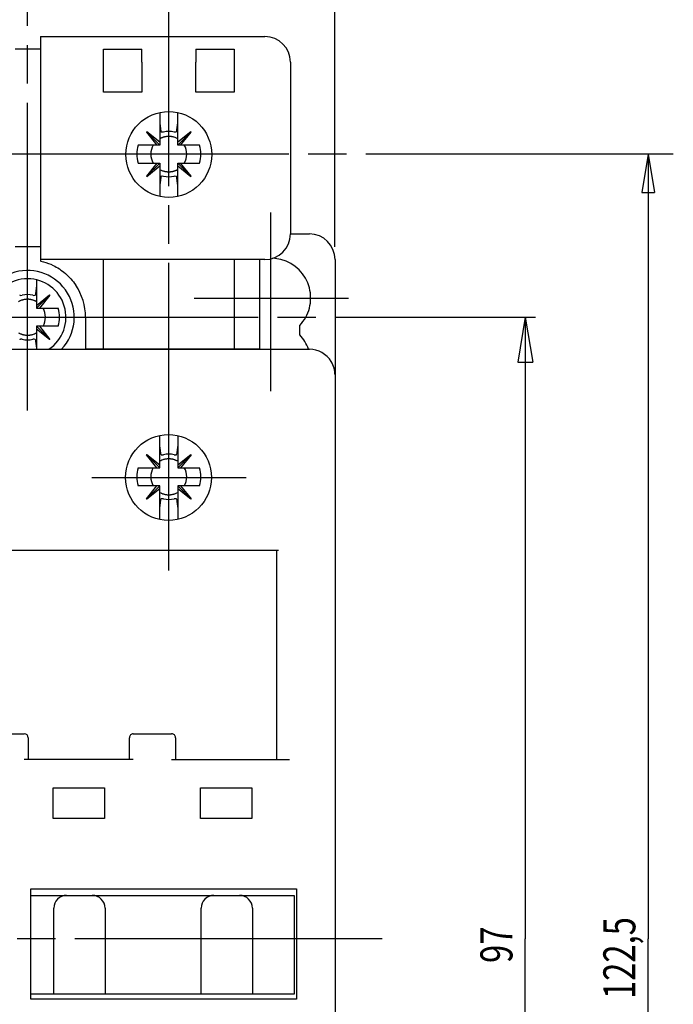
# Model space of a CAD drawing. Extents: x 423 to 808, y 40 to 313.
# Drawn here: x 540 to 591, y 182 to 259 of the extents above; entities that cross this region are included whole.
import ezdxf

# ---------------------------------------------------------------- set-up
doc = ezdxf.new("R2010")
doc.units = 0
doc.header["$MEASUREMENT"] = 0
doc.linetypes.add('CENTERLINE', pattern=[30, 24, -1.5, 3, -1.5])
doc.layers.add('1', color=7, linetype='CONTINUOUS')
doc.layers.add('204', color=7, linetype='CONTINUOUS')
doc.styles.get("Standard").update_dxf_attribs({"font": 'simplex.shx'})
doc.dimstyles.new('DSTYLE3', dxfattribs={"dimtxt": 2.4999, "dimasz": 3.5001, "dimexe": 0.9999, "dimexo": 1, "dimgap": 0.9999, "dimtad": 1, "dimdec": -2, "dimrnd": 0.01, "dimzin": 11, "dimtxsty": 'STANDARD', "dimcen": 0.09, "dimazin": 3, "dimtfac": 1, "dimtdec": 4, "dimtofl": 0, "dimtmove": 0, "dimatfit": 3, "dimtolj": 1, "dimtzin": 0})
doc.dimstyles.new('DSTYLE7', dxfattribs={"dimtxt": 2.4999, "dimasz": 3.5001, "dimexe": 0.9999, "dimexo": 1, "dimgap": 0.9999, "dimtad": 1, "dimdec": -2, "dimrnd": 0.01, "dimzin": 11, "dimtxsty": 'STANDARD', "dimcen": 0.09, "dimse1": 1, "dimse2": 1, "dimazin": 3, "dimtfac": 1, "dimtdec": 4, "dimtofl": 0, "dimtmove": 0, "dimatfit": 3, "dimtolj": 1, "dimtzin": 0})
doc.dimstyles.new('DSTYLE9', dxfattribs={"dimtxt": 2.5, "dimasz": 3, "dimexe": 1, "dimexo": 1, "dimgap": 1, "dimtad": 1, "dimdec": -1, "dimrnd": 0.1, "dimzin": 3, "dimtxsty": 'STANDARD', "dimcen": 0.09, "dimse1": 1, "dimse2": 1, "dimazin": 3, "dimtp": 0.05, "dimtm": 25, "dimtfac": 1, "dimtdec": 4, "dimtofl": 0, "dimtmove": 0, "dimatfit": 3, "dimtolj": 1, "dimtzin": 0})

# ---------------------------------------------------------------- blocks, each defined once
blk = doc.blocks.new('*D41')
at = {"layer": '1', "color": 7, "linetype": 'CONTINUOUS'}
for p, q in [((86.993553, 210.96539), (86.993581, 257.26356)), ((86.99358, 256.26366), (90.49368, 256.84701)), ((90.49368, 256.84701), (90.49368, 255.68031)), ((156.99358, 256.26362), (153.49348, 256.84697)), ((153.49348, 256.84697), (153.49348, 255.68027)), ((156.99355, 210.96539), (156.99358, 257.26352)), ((86.99358, 256.26366), (90.49368, 255.68031)), ((86.99358, 256.26366), (121.99358, 256.26364)), ((156.99358, 256.26362), (121.99358, 256.26364)), ((156.99358, 256.26362), (153.49348, 255.68027))]:
    blk.add_line(p, q, dxfattribs=at)
at = {"layer": '1', "color": 7, "linetype": 'CONTINUOUS', "width": 0.75}
blk.add_text('70', height=2.4999, rotation=359.99997, dxfattribs=at).set_placement((120.11866, 257.26454))
blk = doc.blocks.new('*D44')
at = {"layer": '1', "color": 7, "linetype": 'CONTINUOUS'}
for p, q in [((171.84545, 205.46539), (171.2621, 201.96529)), ((171.84545, 205.46539), (172.4288, 201.96529)), ((171.84545, 205.46539), (171.84545, 156.96539)), ((171.2621, 201.96529), (172.4288, 201.96529)), ((171.84545, 108.46539), (171.84545, 156.96539)), ((171.84545, 108.46539), (171.2621, 111.96549)), ((171.2621, 111.96549), (172.4288, 111.96549)), ((171.84545, 108.46539), (172.4288, 111.96549))]:
    blk.add_line(p, q, dxfattribs=at)
at = {"layer": '1', "color": 7, "linetype": 'CONTINUOUS', "width": 0.75}
blk.add_text('97', height=2.4999, rotation=90, dxfattribs=at).set_placement((170.84455, 155.09047))
blk = doc.blocks.new('*D52')
at = {"layer": '1', "color": 7, "linetype": 'CONTINUOUS'}
for p, q in [((181.4403, 218.19039), (180.9403, 215.19039)), ((181.4403, 218.19039), (181.9403, 215.19039)), ((181.4403, 218.19039), (181.4403, 156.96539)), ((180.9403, 215.19039), (181.9403, 215.19039)), ((181.4403, 95.740394), (181.4403, 156.96539)), ((181.4403, 95.740394), (180.9403, 98.740394)), ((180.9403, 98.740394), (181.9403, 98.740394)), ((181.4403, 95.740394), (181.9403, 98.740394))]:
    blk.add_line(p, q, dxfattribs=at)
at = {"layer": '1', "color": 7, "linetype": 'CONTINUOUS', "width": 0.75}
blk.add_text('122,5', height=2.5, rotation=90, dxfattribs=at).set_placement((180.4393, 152.27789))

msp = doc.modelspace()

# ---------------------------------------------------------------- linework, layer by layer
at = {"layer": '1', "color": 7, "linetype": 'CENTERLINE'}
for p, q in [((551.275, 215.746), (551.275, 279.902)), ((540.25, 228.246), (540.25, 271.243)), ((590.658, 248.236), (491.259, 248.236)), ((559.25, 229.746), (559.25, 243.678)), ((553.256, 237.011), (565.296, 237.011)), ((534.256, 235.511), (579.893, 235.511)), ((545.281, 223.011), (557.321, 223.011)), ((567.937, 187.011), (488.556, 187.011))]:
    msp.add_line(p, q, dxfattribs=at)
at = {"layer": '1', "color": 7, "linetype": 'CONTINUOUS'}
msp.add_arc((540.25, 235.511), 3, 303.55731, 236.44269, dxfattribs=at)
at = {"layer": '204', "color": 7, "linetype": 'CONTINUOUS'}
for p, q in [((541.275, 257.411), (558.775, 257.411)), ((541.275, 257.411), (541.275, 255.411)), ((541.275, 256.411), (539.275, 256.411)), ((546.175, 256.411), (549.159, 256.411)), ((546.175, 255.411), (546.175, 256.411)), ((553.39, 256.411), (556.375, 256.411)), ((556.375, 256.411), (556.375, 255.411)), ((541.275, 255.411), (541.275, 242.011)), ((546.175, 253.072), (546.175, 255.411)), ((549.175, 255.411), (549.175, 253.072)), ((553.375, 253.072), (553.375, 255.411)), ((556.375, 255.411), (556.375, 253.072)), ((560.775, 255.411), (560.775, 242.011)), ((549.175, 253.072), (546.175, 253.072)), ((556.375, 253.072), (553.375, 253.072)), ((550.575, 251.487), (550.575, 250.636)), ((551.975, 250.636), (551.975, 251.487)), ((550.575, 250.636), (550.575, 249.162)), ((551.975, 249.162), (551.975, 250.636)), ((549.55, 249.977), (549.534, 249.961)), ((549.534, 249.961), (550.349, 248.936)), ((550.575, 248.936), (549.542, 249.969)), ((550.575, 249.162), (549.55, 249.977)), ((552.999, 249.977), (551.975, 249.162)), ((551.975, 248.936), (553.007, 249.969)), ((552.2, 248.936), (553.015, 249.961)), ((553.015, 249.961), (552.999, 249.977)), ((550.349, 248.936), (548.875, 248.936)), ((550.575, 248.936), (550.349, 248.936)), ((550.575, 249.162), (550.575, 248.936)), ((551.975, 248.936), (551.975, 249.162)), ((552.2, 248.936), (551.975, 248.936)), ((553.675, 248.936), (552.2, 248.936)), ((548.875, 247.536), (550.349, 247.536)), ((550.349, 247.536), (549.534, 246.512)), ((550.575, 247.536), (549.542, 246.504)), ((550.349, 247.536), (550.575, 247.536)), ((550.575, 247.536), (550.575, 247.311)), ((551.975, 247.536), (552.2, 247.536)), ((551.975, 247.311), (551.975, 247.536)), ((551.975, 247.536), (553.007, 246.504)), ((552.2, 247.536), (553.675, 247.536)), ((553.015, 246.512), (552.2, 247.536)), ((549.55, 246.496), (550.575, 247.311)), ((550.575, 247.311), (550.575, 245.836)), ((551.975, 245.836), (551.975, 247.311)), ((551.975, 247.311), (552.999, 246.496)), ((549.534, 246.512), (549.55, 246.496)), ((550.575, 245.836), (550.575, 244.935)), ((551.975, 244.935), (551.975, 245.836)), ((552.999, 246.496), (553.015, 246.512)), ((541.275, 242.011), (541.275, 240.011)), ((560.775, 242.011), (562.25, 242.011)), ((541.275, 241.011), (539.275, 241.011)), ((541.275, 240.011), (541.274, 239.899)), ((558.775, 240.011), (541.275, 240.011)), ((546.175, 238.011), (546.175, 240.011)), ((556.375, 240.011), (556.375, 238.011)), ((558.375, 238.011), (558.375, 240.011)), ((564.25, 240.011), (564.25, 231.011)), ((540.95, 238.429), (540.95, 237.911)), ((540.95, 237.911), (540.95, 236.437)), ((546.175, 235.011), (546.175, 238.011)), ((556.375, 238.011), (556.375, 235.011)), ((558.375, 235.011), (558.375, 238.011)), ((540.95, 236.437), (541.974, 237.252)), ((540.95, 236.211), (541.982, 237.244)), ((541.99, 237.236), (541.175, 236.211)), ((541.974, 237.252), (541.99, 237.236)), ((540.95, 236.437), (540.95, 236.211)), ((540.95, 236.211), (541.175, 236.211)), ((541.175, 236.211), (542.65, 236.211)), ((544.775, 235.511), (544.775, 235.011)), ((541.175, 234.811), (540.95, 234.811)), ((540.95, 234.811), (540.95, 234.586)), ((540.95, 234.811), (541.982, 233.779)), ((540.95, 234.586), (540.95, 233.111)), ((541.974, 233.771), (540.95, 234.586)), ((542.65, 234.811), (541.175, 234.811)), ((541.175, 234.811), (541.99, 233.787)), ((544.775, 235.011), (544.775, 233.011)), ((546.175, 233.011), (546.175, 235.011)), ((556.375, 235.011), (556.375, 233.011)), ((558.375, 233.011), (558.375, 235.011)), ((561.5, 234.144), (561.5, 234.879)), ((541.99, 233.787), (541.974, 233.771)), ((521.75, 233.011), (562.25, 233.011)), ((540.95, 233.111), (540.95, 233.011)), ((546.175, 233.011), (544.775, 233.011)), ((556.375, 233.011), (546.175, 233.011)), ((558.375, 233.011), (556.375, 233.011)), ((564.25, 231.011), (564.25, 143.011)), ((550.575, 225.461), (550.575, 226.293)), ((551.975, 226.282), (551.975, 225.461)), ((550.575, 223.987), (550.575, 225.461)), ((551.975, 225.461), (551.975, 223.987)), ((549.534, 224.786), (549.55, 224.802)), ((550.349, 223.761), (549.534, 224.786)), ((550.575, 223.761), (549.542, 224.794)), ((549.55, 224.802), (550.575, 223.987)), ((551.975, 223.987), (552.999, 224.802)), ((551.975, 223.761), (553.007, 224.794)), ((553.015, 224.786), (552.2, 223.761)), ((552.999, 224.802), (553.015, 224.786)), ((548.875, 223.761), (550.349, 223.761)), ((550.349, 223.761), (550.575, 223.761)), ((550.575, 223.761), (550.575, 223.987)), ((551.975, 223.987), (551.975, 223.761)), ((551.975, 223.761), (552.2, 223.761)), ((552.2, 223.761), (553.675, 223.761)), ((550.349, 222.361), (548.875, 222.361)), ((549.534, 221.337), (550.349, 222.361)), ((550.575, 222.361), (549.542, 221.329)), ((550.575, 222.136), (549.55, 221.321)), ((550.575, 222.361), (550.349, 222.361)), ((550.575, 222.136), (550.575, 222.361)), ((550.575, 220.661), (550.575, 222.136)), ((552.2, 222.361), (551.975, 222.361)), ((551.975, 222.361), (551.975, 222.136)), ((551.975, 222.361), (553.007, 221.329)), ((551.975, 222.136), (551.975, 220.661)), ((552.999, 221.321), (551.975, 222.136)), ((553.675, 222.361), (552.2, 222.361)), ((552.2, 222.361), (553.015, 221.337)), ((549.55, 221.321), (549.534, 221.337)), ((553.015, 221.337), (552.999, 221.321)), ((550.575, 219.73), (550.575, 220.661)), ((551.975, 220.661), (551.975, 219.741)), ((559.834, 217.311), (522.969, 217.311)), ((559.7, 201.011), (559.7, 217.311)), ((538.5, 203.011), (540, 203.011)), ((548.5, 203.011), (551.5, 203.011)), ((540.3, 202.711), (540.3, 201.011)), ((548.2, 201.011), (548.2, 202.711)), ((551.8, 202.711), (551.8, 201.011)), ((548.5, 201.011), (540, 201.011)), ((551.5, 201.011), (560.7, 201.011)), ((542.25, 196.411), (542.25, 198.811)), ((542.25, 198.811), (546.25, 198.811)), ((546.25, 198.811), (546.25, 196.411)), ((553.75, 196.411), (553.75, 198.811)), ((553.75, 198.811), (557.75, 198.811)), ((557.75, 198.811), (557.75, 196.411)), ((546.25, 196.411), (542.25, 196.411)), ((557.75, 196.411), (553.75, 196.411)), ((540.5, 190.911), (561.25, 190.911)), ((540.5, 182.311), (540.5, 190.911)), ((561.25, 190.911), (561.25, 182.311)), ((540.5, 190.411), (540.8, 190.411)), ((540.8, 190.411), (542.27, 190.411)), ((543.3, 190.411), (545.3, 190.411)), ((546.33, 190.411), (553.77, 190.411)), ((554.8, 190.411), (556.8, 190.411)), ((557.83, 190.411), (560.05, 190.411)), ((560.05, 190.411), (561.05, 190.411)), ((561.05, 190.411), (561.05, 182.711)), ((542.3, 182.711), (542.3, 189.411)), ((546.3, 189.411), (546.3, 182.711)), ((553.8, 182.711), (553.8, 189.411)), ((557.8, 189.411), (557.8, 182.711)), ((540.8, 182.711), (540.5, 182.711)), ((561.25, 182.311), (540.5, 182.311)), ((541.3, 182.711), (540.8, 182.711)), ((542.3, 182.711), (541.3, 182.711)), ((543.3, 182.711), (542.3, 182.711)), ((545.3, 182.711), (543.3, 182.711)), ((546.3, 182.711), (545.3, 182.711)), ((547.3, 182.711), (546.3, 182.711)), ((552.8, 182.711), (547.3, 182.711)), ((553.8, 182.711), (552.8, 182.711)), ((554.8, 182.711), (553.8, 182.711)), ((556.8, 182.711), (554.8, 182.711)), ((557.8, 182.711), (556.8, 182.711)), ((558.8, 182.711), (557.8, 182.711)), ((560.05, 182.711), (558.8, 182.711)), ((561.05, 182.711), (560.05, 182.711))]:
    msp.add_line(p, q, dxfattribs=at)
for points in [[(550.575, 250.636), (550.583, 250.574, -0.00002), (550.591, 250.514, -0.00002), (550.599, 250.456, -0.000023), (550.607, 250.398, -0.000029), (550.615, 250.341, -0.000023), (550.622, 250.288, -0.000008), (550.628, 250.242, -0.000034), (550.636, 250.185, -0.000065), (550.648, 250.1, -0.000034), (550.662, 249.992, -0.000019)], [(551.887, 249.992), (551.893, 250.038, -0.000034), (551.9, 250.086, -0.000029), (551.906, 250.134, -0.000031), (551.913, 250.185, -0.000035), (551.92, 250.238, -0.000025), (551.927, 250.288, -0.000008), (551.934, 250.335, -0.000034), (551.942, 250.398, -0.000053), (551.956, 250.5, -0.000024), (551.975, 250.636, -0.000012)], [(550.575, 249.449), (550.629, 249.478, -0.012142), (550.685, 249.506, -0.011267), (550.744, 249.532, -0.011079), (550.805, 249.555, -0.011744), (550.869, 249.576, -0.012011), (550.936, 249.595, -0.012158), (551.004, 249.61, -0.012444), (551.075, 249.622, -0.013054), (551.147, 249.63, -0.012814), (551.221, 249.635, -0.01213), (551.295, 249.636, -0.013669), (551.372, 249.633, -0.01674), (551.451, 249.624, -0.012629), (551.526, 249.613, -0.004073), (551.594, 249.602, -0.018372), (551.68, 249.576, -0.032169), (551.808, 249.524, -0.015578), (551.975, 249.449, -0.008043)], [(551.975, 247.024), (551.903, 246.986, -0.014052), (551.83, 246.952, -0.014342), (551.756, 246.922, -0.014312), (551.68, 246.897, -0.014212), (551.603, 246.876, -0.014138), (551.526, 246.859, -0.013932), (551.449, 246.847, -0.013899), (551.372, 246.84, -0.013905), (551.296, 246.837, -0.013506), (551.221, 246.838, -0.012627), (551.147, 246.842, -0.013398), (551.075, 246.851, -0.015105), (551.002, 246.864, -0.012006), (550.936, 246.878, -0.005558), (550.876, 246.893, -0.015229), (550.805, 246.918, -0.02509), (550.704, 246.962, -0.013062), (550.575, 247.024, -0.007325)], [(550.662, 246.481), (550.656, 246.434, -0.000035), (550.65, 246.387, -0.00003), (550.643, 246.339, -0.000031), (550.636, 246.288, -0.000036), (550.629, 246.235, -0.000026), (550.622, 246.184, -0.000008), (550.616, 246.138, -0.000034), (550.607, 246.075, -0.000054), (550.593, 245.973, -0.000024), (550.575, 245.836, -0.000012)], [(551.975, 245.836), (551.966, 245.899, -0.000019), (551.958, 245.959, -0.000019), (551.95, 246.017, -0.000022), (551.942, 246.075, -0.000027), (551.934, 246.132, -0.000022), (551.927, 246.184, -0.000008), (551.921, 246.231, -0.000033), (551.913, 246.288, -0.000062), (551.902, 246.373, -0.000033), (551.887, 246.481, -0.000018)], [(540.95, 237.911), (540.941, 237.849, 0.000019), (540.933, 237.789, 0.000019), (540.925, 237.731, 0.000022), (540.917, 237.673, 0.000027), (540.909, 237.616, 0.000022), (540.902, 237.563, 0.000008), (540.896, 237.517, 0.000033), (540.888, 237.46, 0.000062), (540.877, 237.375, 0.000033), (540.862, 237.267, 0.000018)], [(540.95, 236.724), (540.878, 236.762, 0.014052), (540.805, 236.796, 0.014341), (540.731, 236.826, 0.014312), (540.655, 236.851, 0.014211), (540.578, 236.872, 0.014138), (540.501, 236.888, 0.013931), (540.424, 236.9, 0.013899), (540.347, 236.908, 0.013905), (540.271, 236.911, 0.013506), (540.196, 236.91, 0.012627), (540.122, 236.906, 0.013398), (540.05, 236.897, 0.015105), (539.977, 236.884, 0.012006), (539.911, 236.87, 0.005558), (539.851, 236.855, 0.015229), (539.78, 236.83, 0.025094), (539.679, 236.786, 0.013065), (539.55, 236.724, 0.007327)], [(539.55, 234.299), (539.604, 234.27, 0.012152), (539.66, 234.242, 0.011277), (539.719, 234.216, 0.011085), (539.78, 234.193, 0.011744), (539.844, 234.172, 0.01201), (539.911, 234.153, 0.012158), (539.979, 234.138, 0.012444), (540.05, 234.126, 0.013054), (540.122, 234.118, 0.012814), (540.196, 234.113, 0.01213), (540.27, 234.111, 0.013669), (540.347, 234.115, 0.01674), (540.426, 234.124, 0.012629), (540.501, 234.134, 0.004073), (540.569, 234.146, 0.018372), (540.655, 234.172, 0.032168), (540.783, 234.223, 0.015578), (540.95, 234.299, 0.008043)], [(540.862, 233.756), (540.868, 233.709, 0.000034), (540.875, 233.662, 0.00003), (540.881, 233.614, 0.000031), (540.888, 233.563, 0.000035), (540.895, 233.51, 0.000025), (540.902, 233.459, 0.000008), (540.909, 233.413, 0.000034), (540.917, 233.35, 0.000053), (540.931, 233.248, 0.000024), (540.95, 233.111, 0.000012)], [(550.662, 224.817), (550.656, 224.863, 0.000034), (550.65, 224.911, 0.000029), (550.643, 224.959, 0.000031), (550.636, 225.01, 0.000035), (550.629, 225.063, 0.000025), (550.622, 225.113, 0.000008), (550.616, 225.16, 0.000034), (550.607, 225.223, 0.000053), (550.593, 225.325, 0.000024), (550.575, 225.461, 0.000012)], [(551.975, 225.461), (551.966, 225.399, 0.00002), (551.958, 225.339, 0.00002), (551.95, 225.281, 0.000023), (551.942, 225.223, 0.000029), (551.934, 225.166, 0.000023), (551.927, 225.113, 0.000008), (551.921, 225.067, 0.000034), (551.913, 225.01, 0.000065), (551.902, 224.925, 0.000034), (551.887, 224.817, 0.000019)], [(551.975, 224.274), (551.921, 224.303, 0.012141), (551.864, 224.331, 0.011265), (551.805, 224.357, 0.011077), (551.744, 224.38, 0.011744), (551.68, 224.401, 0.012011), (551.614, 224.42, 0.012158), (551.545, 224.435, 0.012444), (551.475, 224.447, 0.013054), (551.402, 224.455, 0.012814), (551.329, 224.46, 0.01213), (551.254, 224.461, 0.013669), (551.177, 224.458, 0.01674), (551.098, 224.449, 0.012629), (551.023, 224.438, 0.004073), (550.955, 224.427, 0.018372), (550.869, 224.401, 0.032169), (550.741, 224.349, 0.015578), (550.575, 224.274, 0.008043)], [(550.575, 221.849), (550.646, 221.811, 0.014052), (550.719, 221.777, 0.014342), (550.793, 221.747, 0.014312), (550.869, 221.722, 0.014212), (550.946, 221.701, 0.014138), (551.023, 221.684, 0.013932), (551.1, 221.673, 0.013899), (551.177, 221.665, 0.013905), (551.253, 221.662, 0.013506), (551.329, 221.663, 0.012627), (551.402, 221.667, 0.013398), (551.475, 221.676, 0.015105), (551.547, 221.689, 0.012006), (551.614, 221.703, 0.005558), (551.673, 221.718, 0.015229), (551.744, 221.743, 0.025091), (551.846, 221.787, 0.013062), (551.975, 221.849, 0.007325)], [(550.575, 220.661), (550.583, 220.724, 0.000019), (550.591, 220.784, 0.000019), (550.599, 220.842, 0.000022), (550.607, 220.9, 0.000027), (550.615, 220.957, 0.000022), (550.622, 221.009, 0.000008), (550.628, 221.056, 0.000033), (550.636, 221.113, 0.000062), (550.648, 221.198, 0.000033), (550.662, 221.306, 0.000018)], [(551.887, 221.306), (551.893, 221.259, 0.000035), (551.9, 221.212, 0.00003), (551.906, 221.164, 0.000032), (551.913, 221.113, 0.000036), (551.92, 221.06, 0.000026), (551.927, 221.009, 0.000008), (551.934, 220.963, 0.000035), (551.942, 220.9, 0.000054), (551.956, 220.798, 0.000024), (551.975, 220.661, 0.000012)]]:
    msp.add_lwpolyline(points, format="xyb", dxfattribs=at)
msp.add_lwpolyline([(541.274, 239.899), (541.274, 239.899), (541.274, 239.899), (541.274, 239.899), (541.274, 239.899), (541.274, 239.899), (541.274, 239.899)], dxfattribs=at)
for centre in [(551.275, 248.211), (551.25, 223.011)]:
    msp.add_circle(centre, 3.35, dxfattribs=at)
for centre, radius, start, end in [((558.775, 255.411), 2, 0, 90), ((551.275, 248.236), 1.768, 76.49828, 103.50241), ((551.275, 248.236), 2.5, 163.73979, 196.2602), ((551.275, 248.236), 1.4, 149.99575, 210.00423), ((551.275, 248.236), 1.4, 329.99577, 30.00425), ((551.275, 248.236), 2.5, 343.7398, 16.26021), ((551.275, 248.236), 1.768, 256.49754, 283.50176), ((558.775, 242.011), 2, 270, 0), ((562.25, 240.011), 2, 0, 90), ((559.25, 237.011), 3.1, 75.40745, 87.41494), ((559.25, 237.011), 3.1, 14.59255, 75.40745), ((540.25, 235.511), 3.65, 316.76978, 180), ((540.275, 235.511), 4.5, 0, 33.74909), ((559.25, 237.011), 3.1, 345.40745, 14.59255), ((540.25, 235.511), 1.768, 76.49772, 103.50195), ((540.25, 235.511), 1.4, 329.99575, 30.00423), ((540.25, 235.511), 2.5, 343.73979, 16.2602), ((559.25, 237.011), 3.1, 316.53598, 345.40745), ((540.25, 235.511), 1.768, 256.4981, 283.50223), ((559.25, 232.011), 3.1, 18.81906, 43.46402), ((562.25, 231.011), 2, 31.3093, 90.00002), ((562.25, 231.011), 2, 0.00016, 31.3093), ((551.275, 223.061), 1.768, 76.49759, 103.50169), ((551.275, 223.061), 2.5, 163.73979, 196.2602), ((551.275, 223.061), 1.4, 149.99575, 210.00423), ((551.275, 223.061), 1.4, 329.99577, 30.00425), ((551.275, 223.061), 2.5, 343.7398, 16.26021), ((551.275, 223.061), 1.768, 256.49823, 283.50248), ((540, 202.711), 0.3, 359.99999, 89.99999), ((548.5, 202.711), 0.3, 89.99999, 180.00001), ((551.5, 202.711), 0.3, 359.99999, 90.00001), ((543.3, 189.411), 1, 90, 180), ((545.3, 189.411), 1, 0, 90), ((554.8, 189.411), 1, 90, 180), ((556.8, 189.411), 1, 0, 90)]:
    msp.add_arc(centre, radius, start, end, dxfattribs=at)
msp.add_open_spline([(549.175, 255.411), (549.175, 255.762), (549.169, 256.109), (549.159, 256.411)], degree=3, dxfattribs=at)
at = {"layer": '204', "color": 7, "linetype": 'CONTINUOUS', "extrusion": (0, 0, -1)}
msp.add_open_spline([(553.39, 256.411), (553.38, 256.109), (553.375, 255.762), (553.375, 255.411)], degree=3, dxfattribs=at)
at = {"layer": '204', "color": 7, "linetype": 'CONTINUOUS'}
for points, knots in [([(550.862, 249.956), (550.801, 249.941), (550.75, 249.939), (550.683, 249.954), (550.665, 249.97), (550.662, 249.992)], [0, 0, 0, 0, 0.503241, 0.503241, 1, 1, 1, 1]), ([(551.887, 249.992), (551.886, 249.98), (551.88, 249.97), (551.839, 249.938), (551.769, 249.936), (551.688, 249.956)], [0, 0, 0, 0, 0.254339, 0.254339, 1, 1, 1, 1]), ([(539.637, 237.267), (539.639, 237.255), (539.645, 237.245), (539.686, 237.213), (539.755, 237.211), (539.837, 237.231)], [0, 0, 0, 0, 0.254345, 0.254345, 1, 1, 1, 1]), ([(540.663, 237.231), (540.723, 237.216), (540.774, 237.214), (540.842, 237.229), (540.859, 237.245), (540.862, 237.267)], [0, 0, 0, 0, 0.503217, 0.503217, 1, 1, 1, 1]), ([(550.662, 224.817), (550.664, 224.805), (550.67, 224.795), (550.711, 224.763), (550.78, 224.761), (550.862, 224.781)], [0, 0, 0, 0, 0.254339, 0.254339, 1, 1, 1, 1]), ([(551.688, 224.781), (551.748, 224.766), (551.799, 224.764), (551.867, 224.779), (551.884, 224.795), (551.887, 224.817)], [0, 0, 0, 0, 0.503241, 0.503241, 1, 1, 1, 1]), ([(542.27, 190.411), (542.478, 190.411), (542.812, 190.415), (543.149, 190.406), (543.266, 190.408), (543.3, 190.411)], [0, 0, 0, 0, 0.000602794, 0.00102622, 0.001307073, 0.001307073, 0.001307073, 0.001307073]), ([(545.3, 190.411), (545.333, 190.408), (545.451, 190.406), (545.787, 190.415), (546.121, 190.411), (546.33, 190.411)], [0.000324644, 0.000324644, 0.000324644, 0.000324644, 0.000605462, 0.001028888, 0.001631682, 0.001631682, 0.001631682, 0.001631682]), ([(553.77, 190.411), (553.978, 190.411), (554.312, 190.415), (554.649, 190.406), (554.766, 190.408), (554.8, 190.411)], [0, 0, 0, 0, 0.000602794, 0.00102622, 0.001307073, 0.001307073, 0.001307073, 0.001307073]), ([(556.8, 190.411), (556.833, 190.408), (556.951, 190.406), (557.287, 190.415), (557.621, 190.411), (557.83, 190.411)], [0.000324644, 0.000324644, 0.000324644, 0.000324644, 0.000605462, 0.001028888, 0.001631682, 0.001631682, 0.001631682, 0.001631682])]:
    msp.add_open_spline(points, degree=3, knots=knots, dxfattribs=at)
at = {"layer": '204', "color": 7, "linetype": 'CONTINUOUS', "extrusion": (0, 0, -1)}
for points, knots in [([(550.662, 246.481), (550.664, 246.492), (550.67, 246.503), (550.711, 246.535), (550.78, 246.536), (550.862, 246.517)], [0, 0, 0, 0, 0.254345, 0.254345, 1, 1, 1, 1]), ([(551.688, 246.517), (551.748, 246.531), (551.799, 246.534), (551.867, 246.519), (551.884, 246.502), (551.887, 246.481)], [0, 0, 0, 0, 0.503217, 0.503217, 1, 1, 1, 1]), ([(541.275, 239.896), (541.35, 239.879), (541.679, 239.795), (542.344, 239.546), (543.228, 238.976), (543.782, 238.363), (544.016, 238.011)], [0.00121523, 0.00121523, 0.00121523, 0.00121523, 0.001487763, 0.00241201, 0.003663771, 0.004913626, 0.004913626, 0.004913626, 0.004913626]), ([(539.837, 233.792), (539.776, 233.806), (539.725, 233.809), (539.658, 233.794), (539.64, 233.777), (539.637, 233.756)], [0, 0, 0, 0, 0.503241, 0.503241, 1, 1, 1, 1]), ([(540.862, 233.756), (540.861, 233.767), (540.855, 233.778), (540.814, 233.81), (540.744, 233.811), (540.663, 233.792)], [0, 0, 0, 0, 0.254339, 0.254339, 1, 1, 1, 1]), ([(550.862, 221.342), (550.801, 221.356), (550.75, 221.359), (550.683, 221.344), (550.665, 221.327), (550.662, 221.306)], [0, 0, 0, 0, 0.503217, 0.503217, 1, 1, 1, 1]), ([(551.887, 221.306), (551.886, 221.317), (551.88, 221.328), (551.839, 221.36), (551.769, 221.361), (551.688, 221.342)], [0, 0, 0, 0, 0.254345, 0.254345, 1, 1, 1, 1])]:
    msp.add_open_spline(points, degree=3, knots=knots, dxfattribs=at)

# ---------------------------------------------------------------- dimensions: what is measured, and where the dimension line sits
at = {"layer": '1', "color": 7, "linetype": 'CONTINUOUS'}
for base, p1, p2, angle, dimstyle, picture, middle in [((494.25, 286.31), (564.25, 240.011), (494.25, 240.011), 179.99997, 'DSTYLE3', '*D41', (529.25, 288.56)), ((588.696, 125.786), (590.658, 248.236), (589.488, 125.786), 90, 'DSTYLE9', '*D52', (586.445, 187.011)), ((579.102, 138.511), (579.893, 235.511), (579.659, 138.511), 90, 'DSTYLE7', '*D44', (576.851, 187.011))]:
    dim = msp.add_linear_dim(base=base, p1=p1, p2=p2, angle=angle, dimstyle=dimstyle, dxfattribs=at)
    dim.commit()
    dim.dimension.update_dxf_attribs({"geometry": picture, "text_midpoint": middle, "dimtype": 128, "insert": (407.256, 30.046)})

doc.saveas('drawing.dxf')
